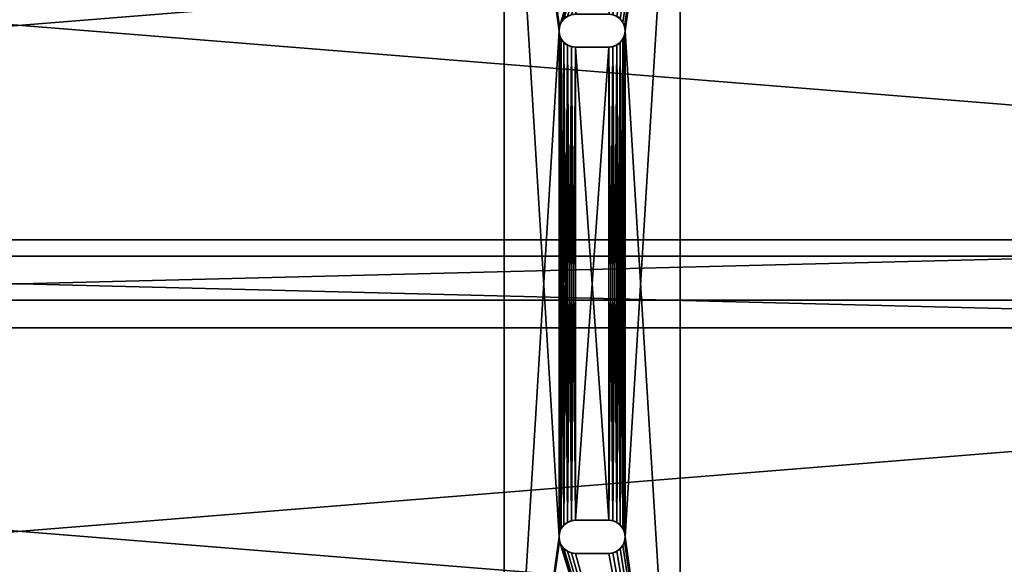
# Model space of a CAD drawing. Extents: x -17.5 to 54.5, y -5.5 to 13.2.
# Drawn here: x 18.5 to 29.7, y 0.7 to 6.9 of the extents above; entities that cross this region are included whole.
import ezdxf

# ---------------------------------------------------------------- set-up
doc = ezdxf.new("R2010")
doc.units = 0
doc.header["$MEASUREMENT"] = 0
doc.layers.get('0').update_dxf_attribs({"color": 13, "linetype": 'CONTINUOUS'})
doc.layers.add('ALUMINIUM', color=36, linetype='CONTINUOUS')
doc.layers.add('WOOD', color=134, linetype='CONTINUOUS')

# ---------------------------------------------------------------- blocks, each defined once
blk = doc.blocks.new('SPREADER')
for p, q in [((0, 0), (0, 14.75)), ((0, 0, 0.188), (0, 14.75, 0.188)), ((2, 14.75), (2, 0)), ((2, 14.75, 0.188), (2, 0, 0.188)), ((0.631, 10.299), (0.631, 10.299, 0.188)), ((0.65, 10.344), (0.65, 10.344, 0.188)), ((1.35, 10.344), (1.35, 10.344, 0.188)), ((1.369, 10.299), (1.369, 10.299, 0.188)), ((0.625, 10.25), (0.625, 10.25, 0.188)), ((0.631, 10.201), (0.631, 10.201, 0.188)), ((1.369, 10.201), (1.369, 10.201, 0.188)), ((1.375, 10.25), (1.375, 10.25, 0.188)), ((0.65, 10.156), (0.65, 10.156, 0.188)), ((0.68, 10.117), (0.68, 10.117, 0.188)), ((0.719, 10.088), (0.719, 10.088, 0.188)), ((0.764, 10.069), (0.764, 10.069, 0.188)), ((0.812, 10.062), (1.188, 10.062)), ((0.812, 10.062, 0.188), (1.188, 10.062, 0.188)), ((0.812, 10.062), (0.812, 10.062, 0.188)), ((1.188, 10.062), (1.188, 10.062, 0.188)), ((1.236, 10.069), (1.236, 10.069, 0.188)), ((1.281, 10.088), (1.281, 10.088, 0.188)), ((1.32, 10.117), (1.32, 10.117, 0.188)), ((1.35, 10.156), (1.35, 10.156, 0.188)), ((0.65, 4.594), (0.65, 4.594, 0.188)), ((0.68, 4.633), (0.68, 4.633, 0.188)), ((0.719, 4.662), (0.719, 4.662, 0.188)), ((0.764, 4.681), (0.764, 4.681, 0.188)), ((1.188, 4.688), (0.812, 4.688)), ((1.188, 4.688, 0.188), (0.812, 4.688, 0.188)), ((0.812, 4.688), (0.812, 4.688, 0.188)), ((1.188, 4.688), (1.188, 4.688, 0.188)), ((1.236, 4.681), (1.236, 4.681, 0.188)), ((1.281, 4.662), (1.281, 4.662, 0.188)), ((1.32, 4.633), (1.32, 4.633, 0.188)), ((1.35, 4.594), (1.35, 4.594, 0.188)), ((0.625, 4.5), (0.625, 4.5, 0.188)), ((0.631, 4.549), (0.631, 4.549, 0.188)), ((1.369, 4.549), (1.369, 4.549, 0.188)), ((1.375, 4.5), (1.375, 4.5, 0.188)), ((0.631, 4.451), (0.631, 4.451, 0.188)), ((0.65, 4.406), (0.65, 4.406, 0.188)), ((0.68, 4.367), (0.68, 4.367, 0.188)), ((1.32, 4.367), (1.32, 4.367, 0.188)), ((1.35, 4.406), (1.35, 4.406, 0.188)), ((1.369, 4.451), (1.369, 4.451, 0.188)), ((0.719, 4.338), (0.719, 4.338, 0.188)), ((0.764, 4.319), (0.764, 4.319, 0.188)), ((0.812, 4.312), (1.188, 4.312)), ((0.812, 4.312, 0.188), (1.188, 4.312, 0.188)), ((0.812, 4.312), (0.812, 4.312, 0.188)), ((1.188, 4.312), (1.188, 4.312, 0.188)), ((1.236, 4.319), (1.236, 4.319, 0.188)), ((1.281, 4.338), (1.281, 4.338, 0.188))]:
    blk.add_line(p, q)
for centre, start, end in [((0.812, 10.25), 90, 270), ((0.812, 10.25, 0.188), 90, 270), ((1.188, 10.25), 270, 90), ((1.188, 10.25, 0.188), 270, 90), ((0.812, 4.5), 90, 270), ((0.812, 4.5, 0.188), 90, 270), ((1.188, 4.5), 270, 90), ((1.188, 4.5, 0.188), 270, 90)]:
    blk.add_arc(centre, 0.188, start, end)
mesh = blk.add_polyface()
corners = [(0, 14.75), (0.625, 10.25), (0, 0), (0.631, 10.299), (2, 14.75), (0.65, 10.344), (0.68, 10.383), (0.719, 10.412), (0.764, 10.431), (0.812, 10.438), (1.188, 10.438), (1.236, 10.431), (1.281, 10.412), (1.32, 10.383), (1.35, 10.344), (1.369, 10.299), (1.375, 10.25), (1.375, 4.5), (0.631, 4.451), (2, 0), (0.625, 4.5), (0.65, 4.406), (0.68, 4.367), (0.719, 4.338), (0.764, 4.319), (0.812, 4.312), (1.188, 4.312), (1.236, 4.319), (1.281, 4.338), (1.32, 4.367), (1.35, 4.406), (1.369, 4.451), (0.631, 10.201), (0.631, 4.549), (0.65, 10.156), (0.65, 4.594), (0.68, 10.117), (0.68, 4.633), (0.719, 10.088), (0.719, 4.662), (0.764, 10.069), (0.764, 4.681), (0.812, 10.062), (0.812, 4.688), (1.188, 10.062), (1.188, 4.688), (1.236, 10.069), (1.236, 4.681), (1.281, 10.088), (1.281, 4.662), (1.32, 10.117), (1.32, 4.633), (1.35, 10.156), (1.35, 4.594), (1.369, 10.201), (1.369, 4.549)]
mesh.append_faces([[corners[k] for k in face] for face in [(0, 1, 2), (1, 0, 3), (3, 4, 5), (5, 4, 6), (6, 4, 7), (7, 4, 8), (8, 4, 9), (9, 4, 10), (10, 4, 11), (11, 4, 12), (12, 4, 13), (13, 4, 14), (14, 4, 15), (15, 4, 16), (2, 18, 19), (18, 2, 20), (19, 17, 4), (32, 20, 1), (20, 32, 33), (33, 34, 35), (35, 36, 37), (37, 38, 39), (39, 40, 41), (41, 42, 43), (43, 44, 45), (45, 46, 47), (47, 48, 49), (49, 50, 51), (51, 52, 53), (53, 54, 55), (55, 16, 17)]], dxfattribs={"vtx0": -1, "vtx1": -1})
mesh.append_faces([[corners[k] for k in face] for face in [(16, 4, 17), (20, 2, 1)]], dxfattribs={"vtx0": -1, "vtx1": -1, "vtx2": -1})
mesh.append_faces([[corners[k] for k in face] for face in [(3, 0, 4), (19, 18, 21), (19, 21, 22), (19, 22, 23), (19, 23, 24), (19, 24, 25), (19, 25, 26), (19, 26, 27), (19, 27, 28), (19, 28, 29), (19, 29, 30), (19, 30, 31), (19, 31, 17), (33, 32, 34), (35, 34, 36), (37, 36, 38), (39, 38, 40), (41, 40, 42), (43, 42, 44), (45, 44, 46), (47, 46, 48), (49, 48, 50), (51, 50, 52), (53, 52, 54), (55, 54, 16)]], dxfattribs={"vtx0": -1, "vtx2": -1})
mesh = blk.add_polyface()
corners = [(0, 0, 0.188), (0.625, 4.5, 0.188), (0, 14.75, 0.188), (0.631, 4.451, 0.188), (2, 0, 0.188), (0.65, 4.406, 0.188), (0.68, 4.367, 0.188), (0.719, 4.338, 0.188), (0.764, 4.319, 0.188), (0.812, 4.312, 0.188), (1.188, 4.312, 0.188), (1.236, 4.319, 0.188), (1.281, 4.338, 0.188), (1.32, 4.367, 0.188), (1.35, 4.406, 0.188), (1.369, 4.451, 0.188), (1.375, 4.5, 0.188), (1.375, 10.25, 0.188), (0.631, 10.299, 0.188), (2, 14.75, 0.188), (0.625, 10.25, 0.188), (0.65, 10.344, 0.188), (0.68, 10.383, 0.188), (0.719, 10.412, 0.188), (0.764, 10.431, 0.188), (0.812, 10.438, 0.188), (1.188, 10.438, 0.188), (1.236, 10.431, 0.188), (1.281, 10.412, 0.188), (1.32, 10.383, 0.188), (1.35, 10.344, 0.188), (1.369, 10.299, 0.188), (0.631, 4.549, 0.188), (0.631, 10.201, 0.188), (0.65, 4.594, 0.188), (0.65, 10.156, 0.188), (0.68, 4.633, 0.188), (0.68, 10.117, 0.188), (0.719, 4.662, 0.188), (0.719, 10.088, 0.188), (0.764, 4.681, 0.188), (0.764, 10.069, 0.188), (0.812, 4.688, 0.188), (0.812, 10.062, 0.188), (1.188, 4.688, 0.188), (1.188, 10.062, 0.188), (1.236, 4.681, 0.188), (1.236, 10.069, 0.188), (1.281, 4.662, 0.188), (1.281, 10.088, 0.188), (1.32, 4.633, 0.188), (1.32, 10.117, 0.188), (1.35, 4.594, 0.188), (1.35, 10.156, 0.188), (1.369, 4.549, 0.188), (1.369, 10.201, 0.188)]
mesh.append_faces([[corners[k] for k in face] for face in [(0, 1, 2), (1, 0, 3), (3, 4, 5), (5, 4, 6), (6, 4, 7), (7, 4, 8), (8, 4, 9), (9, 4, 10), (10, 4, 11), (11, 4, 12), (12, 4, 13), (13, 4, 14), (14, 4, 15), (15, 4, 16), (2, 18, 19), (18, 2, 20), (19, 17, 4), (32, 20, 1), (20, 32, 33), (33, 34, 35), (35, 36, 37), (37, 38, 39), (39, 40, 41), (41, 42, 43), (43, 44, 45), (45, 46, 47), (47, 48, 49), (49, 50, 51), (51, 52, 53), (53, 54, 55), (55, 16, 17)]], dxfattribs={"vtx0": -1, "vtx1": -1})
mesh.append_faces([[corners[k] for k in face] for face in [(16, 4, 17), (20, 2, 1)]], dxfattribs={"vtx0": -1, "vtx1": -1, "vtx2": -1})
mesh.append_faces([[corners[k] for k in face] for face in [(3, 0, 4), (19, 18, 21), (19, 21, 22), (19, 22, 23), (19, 23, 24), (19, 24, 25), (19, 25, 26), (19, 26, 27), (19, 27, 28), (19, 28, 29), (19, 29, 30), (19, 30, 31), (19, 31, 17), (33, 32, 34), (35, 34, 36), (37, 36, 38), (39, 38, 40), (41, 40, 42), (43, 42, 44), (45, 44, 46), (47, 46, 48), (49, 48, 50), (51, 50, 52), (53, 52, 54), (55, 54, 16)]], dxfattribs={"vtx0": -1, "vtx2": -1})
mesh = blk.add_polyface()
corners = [(0, 14.75, 0.188), (0, 0), (0, 0, 0.188), (0, 14.75)]
mesh.append_faces([[corners[k] for k in face] for face in [(0, 1, 2), (1, 0, 3)]], dxfattribs={"vtx0": -1})
mesh = blk.add_polyface()
corners = [(2, 14.75), (2, 0, 0.188), (2, 0), (2, 14.75, 0.188)]
mesh.append_faces([[corners[k] for k in face] for face in [(0, 1, 2), (1, 0, 3)]], dxfattribs={"vtx0": -1})
mesh = blk.add_polyface()
corners = [(0.631, 10.299), (0.625, 10.25, 0.188), (0.625, 10.25), (0.631, 10.299, 0.188)]
mesh.append_faces([[corners[k] for k in face] for face in [(0, 1, 2), (1, 0, 3)]], dxfattribs={"vtx0": -1})
mesh = blk.add_polyface()
corners = [(0.65, 10.344), (0.631, 10.299, 0.188), (0.631, 10.299), (0.65, 10.344, 0.188)]
mesh.append_faces([[corners[k] for k in face] for face in [(0, 1, 2), (1, 0, 3)]], dxfattribs={"vtx0": -1})
mesh = blk.add_polyface()
corners = [(0.68, 10.383), (0.65, 10.344, 0.188), (0.65, 10.344), (0.68, 10.383, 0.188)]
mesh.append_faces([[corners[k] for k in face] for face in [(0, 1, 2), (1, 0, 3)]], dxfattribs={"vtx0": -1})
mesh = blk.add_polyface()
corners = [(1.32, 10.383, 0.188), (1.35, 10.344), (1.35, 10.344, 0.188), (1.32, 10.383)]
mesh.append_faces([[corners[k] for k in face] for face in [(0, 1, 2), (1, 0, 3)]], dxfattribs={"vtx0": -1})
mesh = blk.add_polyface()
corners = [(1.35, 10.344, 0.188), (1.369, 10.299), (1.369, 10.299, 0.188), (1.35, 10.344)]
mesh.append_faces([[corners[k] for k in face] for face in [(0, 1, 2), (1, 0, 3)]], dxfattribs={"vtx0": -1})
mesh = blk.add_polyface()
corners = [(1.369, 10.299, 0.188), (1.375, 10.25), (1.375, 10.25, 0.188), (1.369, 10.299)]
mesh.append_faces([[corners[k] for k in face] for face in [(0, 1, 2), (1, 0, 3)]], dxfattribs={"vtx0": -1})
mesh = blk.add_polyface()
corners = [(0.625, 10.25), (0.631, 10.201, 0.188), (0.631, 10.201), (0.625, 10.25, 0.188)]
mesh.append_faces([[corners[k] for k in face] for face in [(0, 1, 2), (1, 0, 3)]], dxfattribs={"vtx0": -1})
mesh = blk.add_polyface()
corners = [(0.631, 10.201), (0.65, 10.156, 0.188), (0.65, 10.156), (0.631, 10.201, 0.188)]
mesh.append_faces([[corners[k] for k in face] for face in [(0, 1, 2), (1, 0, 3)]], dxfattribs={"vtx0": -1})
mesh = blk.add_polyface()
corners = [(1.369, 10.201, 0.188), (1.35, 10.156), (1.35, 10.156, 0.188), (1.369, 10.201)]
mesh.append_faces([[corners[k] for k in face] for face in [(0, 1, 2), (1, 0, 3)]], dxfattribs={"vtx0": -1})
mesh = blk.add_polyface()
corners = [(1.375, 10.25, 0.188), (1.369, 10.201), (1.369, 10.201, 0.188), (1.375, 10.25)]
mesh.append_faces([[corners[k] for k in face] for face in [(0, 1, 2), (1, 0, 3)]], dxfattribs={"vtx0": -1})
mesh = blk.add_polyface()
corners = [(0.65, 10.156), (0.68, 10.117, 0.188), (0.68, 10.117), (0.65, 10.156, 0.188)]
mesh.append_faces([[corners[k] for k in face] for face in [(0, 1, 2), (1, 0, 3)]], dxfattribs={"vtx0": -1})
mesh = blk.add_polyface()
corners = [(0.68, 10.117, 0.188), (0.719, 10.088), (0.68, 10.117), (0.719, 10.088, 0.188)]
mesh.append_faces([[corners[k] for k in face] for face in [(0, 1, 2), (1, 0, 3)]], dxfattribs={"vtx0": -1})
mesh = blk.add_polyface()
corners = [(0.719, 10.088, 0.188), (0.764, 10.069), (0.719, 10.088), (0.764, 10.069, 0.188)]
mesh.append_faces([[corners[k] for k in face] for face in [(0, 1, 2), (1, 0, 3)]], dxfattribs={"vtx0": -1})
mesh = blk.add_polyface()
corners = [(0.764, 10.069, 0.188), (0.812, 10.062), (0.764, 10.069), (0.812, 10.062, 0.188)]
mesh.append_faces([[corners[k] for k in face] for face in [(0, 1, 2), (1, 0, 3)]], dxfattribs={"vtx0": -1})
mesh = blk.add_polyface()
corners = [(0.812, 10.062, 0.188), (1.188, 10.062), (0.812, 10.062), (1.188, 10.062, 0.188)]
mesh.append_faces([[corners[k] for k in face] for face in [(0, 1, 2), (1, 0, 3)]], dxfattribs={"vtx0": -1})
mesh = blk.add_polyface()
corners = [(1.188, 10.062, 0.188), (1.236, 10.069), (1.188, 10.062), (1.236, 10.069, 0.188)]
mesh.append_faces([[corners[k] for k in face] for face in [(0, 1, 2), (1, 0, 3)]], dxfattribs={"vtx0": -1})
mesh = blk.add_polyface()
corners = [(1.236, 10.069, 0.188), (1.281, 10.088), (1.236, 10.069), (1.281, 10.088, 0.188)]
mesh.append_faces([[corners[k] for k in face] for face in [(0, 1, 2), (1, 0, 3)]], dxfattribs={"vtx0": -1})
mesh = blk.add_polyface()
corners = [(1.281, 10.088, 0.188), (1.32, 10.117), (1.281, 10.088), (1.32, 10.117, 0.188)]
mesh.append_faces([[corners[k] for k in face] for face in [(0, 1, 2), (1, 0, 3)]], dxfattribs={"vtx0": -1})
mesh = blk.add_polyface()
corners = [(1.35, 10.156, 0.188), (1.32, 10.117), (1.32, 10.117, 0.188), (1.35, 10.156)]
mesh.append_faces([[corners[k] for k in face] for face in [(0, 1, 2), (1, 0, 3)]], dxfattribs={"vtx0": -1})
mesh = blk.add_polyface()
corners = [(0.65, 4.594), (0.631, 4.549, 0.188), (0.631, 4.549), (0.65, 4.594, 0.188)]
mesh.append_faces([[corners[k] for k in face] for face in [(0, 1, 2), (1, 0, 3)]], dxfattribs={"vtx0": -1})
mesh = blk.add_polyface()
corners = [(0.68, 4.633), (0.65, 4.594, 0.188), (0.65, 4.594), (0.68, 4.633, 0.188)]
mesh.append_faces([[corners[k] for k in face] for face in [(0, 1, 2), (1, 0, 3)]], dxfattribs={"vtx0": -1})
mesh = blk.add_polyface()
corners = [(0.719, 4.662, 0.188), (0.68, 4.633), (0.719, 4.662), (0.68, 4.633, 0.188)]
mesh.append_faces([[corners[k] for k in face] for face in [(0, 1, 2), (1, 0, 3)]], dxfattribs={"vtx0": -1})
mesh = blk.add_polyface()
corners = [(0.764, 4.681, 0.188), (0.719, 4.662), (0.764, 4.681), (0.719, 4.662, 0.188)]
mesh.append_faces([[corners[k] for k in face] for face in [(0, 1, 2), (1, 0, 3)]], dxfattribs={"vtx0": -1})
mesh = blk.add_polyface()
corners = [(0.812, 4.688, 0.188), (0.764, 4.681), (0.812, 4.688), (0.764, 4.681, 0.188)]
mesh.append_faces([[corners[k] for k in face] for face in [(0, 1, 2), (1, 0, 3)]], dxfattribs={"vtx0": -1})
mesh = blk.add_polyface()
corners = [(1.188, 4.688, 0.188), (0.812, 4.688), (1.188, 4.688), (0.812, 4.688, 0.188)]
mesh.append_faces([[corners[k] for k in face] for face in [(0, 1, 2), (1, 0, 3)]], dxfattribs={"vtx0": -1})
mesh = blk.add_polyface()
corners = [(1.236, 4.681, 0.188), (1.188, 4.688), (1.236, 4.681), (1.188, 4.688, 0.188)]
mesh.append_faces([[corners[k] for k in face] for face in [(0, 1, 2), (1, 0, 3)]], dxfattribs={"vtx0": -1})
mesh = blk.add_polyface()
corners = [(1.281, 4.662, 0.188), (1.236, 4.681), (1.281, 4.662), (1.236, 4.681, 0.188)]
mesh.append_faces([[corners[k] for k in face] for face in [(0, 1, 2), (1, 0, 3)]], dxfattribs={"vtx0": -1})
mesh = blk.add_polyface()
corners = [(1.32, 4.633, 0.188), (1.281, 4.662), (1.32, 4.633), (1.281, 4.662, 0.188)]
mesh.append_faces([[corners[k] for k in face] for face in [(0, 1, 2), (1, 0, 3)]], dxfattribs={"vtx0": -1})
mesh = blk.add_polyface()
corners = [(1.32, 4.633, 0.188), (1.35, 4.594), (1.35, 4.594, 0.188), (1.32, 4.633)]
mesh.append_faces([[corners[k] for k in face] for face in [(0, 1, 2), (1, 0, 3)]], dxfattribs={"vtx0": -1})
mesh = blk.add_polyface()
corners = [(1.35, 4.594, 0.188), (1.369, 4.549), (1.369, 4.549, 0.188), (1.35, 4.594)]
mesh.append_faces([[corners[k] for k in face] for face in [(0, 1, 2), (1, 0, 3)]], dxfattribs={"vtx0": -1})
mesh = blk.add_polyface()
corners = [(0.631, 4.549), (0.625, 4.5, 0.188), (0.625, 4.5), (0.631, 4.549, 0.188)]
mesh.append_faces([[corners[k] for k in face] for face in [(0, 1, 2), (1, 0, 3)]], dxfattribs={"vtx0": -1})
mesh = blk.add_polyface()
corners = [(0.625, 4.5), (0.631, 4.451, 0.188), (0.631, 4.451), (0.625, 4.5, 0.188)]
mesh.append_faces([[corners[k] for k in face] for face in [(0, 1, 2), (1, 0, 3)]], dxfattribs={"vtx0": -1})
mesh = blk.add_polyface()
corners = [(1.369, 4.549, 0.188), (1.375, 4.5), (1.375, 4.5, 0.188), (1.369, 4.549)]
mesh.append_faces([[corners[k] for k in face] for face in [(0, 1, 2), (1, 0, 3)]], dxfattribs={"vtx0": -1})
mesh = blk.add_polyface()
corners = [(1.375, 4.5, 0.188), (1.369, 4.451), (1.369, 4.451, 0.188), (1.375, 4.5)]
mesh.append_faces([[corners[k] for k in face] for face in [(0, 1, 2), (1, 0, 3)]], dxfattribs={"vtx0": -1})
mesh = blk.add_polyface()
corners = [(0.631, 4.451), (0.65, 4.406, 0.188), (0.65, 4.406), (0.631, 4.451, 0.188)]
mesh.append_faces([[corners[k] for k in face] for face in [(0, 1, 2), (1, 0, 3)]], dxfattribs={"vtx0": -1})
mesh = blk.add_polyface()
corners = [(0.65, 4.406), (0.68, 4.367, 0.188), (0.68, 4.367), (0.65, 4.406, 0.188)]
mesh.append_faces([[corners[k] for k in face] for face in [(0, 1, 2), (1, 0, 3)]], dxfattribs={"vtx0": -1})
mesh = blk.add_polyface()
corners = [(0.68, 4.367, 0.188), (0.719, 4.338), (0.68, 4.367), (0.719, 4.338, 0.188)]
mesh.append_faces([[corners[k] for k in face] for face in [(0, 1, 2), (1, 0, 3)]], dxfattribs={"vtx0": -1})
mesh = blk.add_polyface()
corners = [(1.281, 4.338, 0.188), (1.32, 4.367), (1.281, 4.338), (1.32, 4.367, 0.188)]
mesh.append_faces([[corners[k] for k in face] for face in [(0, 1, 2), (1, 0, 3)]], dxfattribs={"vtx0": -1})
mesh = blk.add_polyface()
corners = [(1.35, 4.406, 0.188), (1.32, 4.367), (1.32, 4.367, 0.188), (1.35, 4.406)]
mesh.append_faces([[corners[k] for k in face] for face in [(0, 1, 2), (1, 0, 3)]], dxfattribs={"vtx0": -1})
mesh = blk.add_polyface()
corners = [(1.369, 4.451, 0.188), (1.35, 4.406), (1.35, 4.406, 0.188), (1.369, 4.451)]
mesh.append_faces([[corners[k] for k in face] for face in [(0, 1, 2), (1, 0, 3)]], dxfattribs={"vtx0": -1})
mesh = blk.add_polyface()
corners = [(0.719, 4.338, 0.188), (0.764, 4.319), (0.719, 4.338), (0.764, 4.319, 0.188)]
mesh.append_faces([[corners[k] for k in face] for face in [(0, 1, 2), (1, 0, 3)]], dxfattribs={"vtx0": -1})
mesh = blk.add_polyface()
corners = [(0.764, 4.319, 0.188), (0.812, 4.312), (0.764, 4.319), (0.812, 4.312, 0.188)]
mesh.append_faces([[corners[k] for k in face] for face in [(0, 1, 2), (1, 0, 3)]], dxfattribs={"vtx0": -1})
mesh = blk.add_polyface()
corners = [(0.812, 4.312, 0.188), (1.188, 4.312), (0.812, 4.312), (1.188, 4.312, 0.188)]
mesh.append_faces([[corners[k] for k in face] for face in [(0, 1, 2), (1, 0, 3)]], dxfattribs={"vtx0": -1})
mesh = blk.add_polyface()
corners = [(1.188, 4.312, 0.188), (1.236, 4.319), (1.188, 4.312), (1.236, 4.319, 0.188)]
mesh.append_faces([[corners[k] for k in face] for face in [(0, 1, 2), (1, 0, 3)]], dxfattribs={"vtx0": -1})
mesh = blk.add_polyface()
corners = [(1.236, 4.319, 0.188), (1.281, 4.338), (1.236, 4.319), (1.281, 4.338, 0.188)]
mesh.append_faces([[corners[k] for k in face] for face in [(0, 1, 2), (1, 0, 3)]], dxfattribs={"vtx0": -1})
blk = doc.blocks.new('SURRE_6FT_BENCH_SRB-6_SEAT')
blk.add_blockref('SPREADER', (41.5, 2, 0.812))
mesh = blk.add_polyface()
corners = [(16.18, 6.633), (16.18, 12.117), (16.219, 12.088), (16.219, 6.662), (16.264, 12.069), (16.264, 6.681), (16.312, 12.062), (16.312, 6.688), (16.688, 12.062), (16.688, 6.688), (16.736, 12.069), (16.736, 6.681), (16.781, 12.088), (16.781, 6.662), (16.82, 12.117), (16.82, 6.633), (16.85, 12.156), (16.85, 6.594), (16.869, 12.201), (16.869, 6.549), (16.875, 12.25), (16.15, 12.344), (16.175, 17.062), (16.18, 12.383), (16.235, 16.985), (16.219, 12.412), (16.264, 12.431), (16.312, 16.925), (16.312, 12.438), (16.403, 16.888), (16.688, 12.438), (16.5, 16.875), (16.597, 16.888), (16.688, 16.925), (16.765, 16.985), (16.736, 12.431), (16.781, 12.412), (16.825, 17.062), (16.82, 12.383), (16.85, 12.344), (16.862, 17.153), (16.869, 12.299), (16.875, 17.25), (1.5, 17.625), (0, 18.75), (72, 18.75), (1.597, 17.612), (1.688, 17.575), (16.862, 17.347), (29.5, 17.625), (18, 16.75), (16.875, 6.5)]
mesh.append_faces([[corners[k] for k in face] for face in [(21, 22, 23), (23, 24, 25), (25, 24, 26), (26, 27, 28), (28, 29, 30), (30, 34, 35), (35, 34, 36), (36, 37, 38), (38, 37, 39), (39, 40, 41), (41, 42, 20), (43, 45, 46), (46, 45, 47), (48, 49, 42)]], dxfattribs={"vtx0": -1, "vtx1": -1})
mesh.append_faces([[corners[k] for k in face] for face in [(42, 49, 50), (42, 50, 20), (20, 50, 51)]], dxfattribs={"vtx0": -1, "vtx1": -1, "vtx2": -1})
mesh.append_faces([[corners[k] for k in face] for face in [(0, 1, 2), (3, 2, 4), (5, 4, 6), (7, 6, 8), (9, 8, 10), (11, 10, 12), (13, 12, 14), (15, 14, 16), (17, 16, 18), (19, 18, 20), (23, 22, 24), (26, 24, 27), (28, 27, 29), (30, 29, 31), (30, 31, 32), (30, 32, 33), (30, 33, 34), (36, 34, 37), (39, 37, 40), (41, 40, 42), (43, 44, 45)]], dxfattribs={"vtx0": -1, "vtx2": -1})
mesh = blk.add_polyface()
corners = [(16.875, 12.25, 1), (18, 2, 1), (16.875, 17.25, 1), (0, 18.75, 1), (1.5, 17.625, 1), (72, 18.75, 1), (1.597, 17.612, 1), (29.5, 17.625, 1), (16.862, 17.347, 1), (18, 16.75, 1), (16.175, 17.062, 1), (16.18, 12.383, 1), (16.235, 16.985, 1), (16.219, 12.412, 1), (16.264, 12.431, 1), (16.312, 16.925, 1), (16.312, 12.438, 1), (16.688, 12.438, 1), (16.403, 16.888, 1), (16.5, 16.875, 1), (16.597, 16.888, 1), (16.688, 16.925, 1), (16.736, 12.431, 1), (16.765, 16.985, 1), (16.781, 12.412, 1), (16.825, 17.062, 1), (16.82, 12.383, 1), (16.85, 12.344, 1), (16.862, 17.153, 1), (16.869, 12.299, 1), (16.15, 12.156, 1), (16.18, 6.633, 1), (16.18, 12.117, 1), (16.219, 6.662, 1), (16.219, 12.088, 1), (16.264, 6.681, 1), (16.264, 12.069, 1), (16.312, 6.688, 1), (16.312, 12.062, 1), (16.688, 6.688, 1), (16.688, 12.062, 1), (16.736, 6.681, 1), (16.736, 12.069, 1), (16.781, 6.662, 1), (16.781, 12.088, 1), (16.82, 6.633, 1), (16.82, 12.117, 1), (16.85, 6.594, 1), (16.85, 12.156, 1), (16.869, 6.549, 1), (16.869, 12.201, 1), (16.875, 6.5, 1)]
mesh.append_faces([[corners[k] for k in face] for face in [(3, 4, 5), (9, 2, 1), (10, 11, 12), (12, 14, 15), (15, 17, 18), (18, 17, 19), (19, 17, 20), (20, 17, 21), (21, 22, 23), (23, 24, 25), (25, 27, 28), (28, 29, 2), (30, 31, 32), (32, 33, 34), (34, 35, 36), (36, 37, 38), (38, 39, 40), (40, 41, 42), (42, 43, 44), (44, 45, 46), (46, 47, 48), (48, 49, 50), (50, 51, 0)]], dxfattribs={"vtx0": -1, "vtx1": -1})
mesh.append_faces([[corners[k] for k in face] for face in [(0, 1, 2), (7, 2, 9)]], dxfattribs={"vtx0": -1, "vtx1": -1, "vtx2": -1})
mesh.append_faces([[corners[k] for k in face] for face in [(5, 4, 6), (7, 8, 2), (12, 11, 13), (12, 13, 14), (15, 14, 16), (15, 16, 17), (21, 17, 22), (23, 22, 24), (25, 24, 26), (25, 26, 27), (28, 27, 29), (2, 29, 0), (36, 35, 37)]], dxfattribs={"vtx0": -1, "vtx2": -1})
mesh = blk.add_polyface()
corners = [(29.5, 1.875), (18, 2), (54, 2), (18, 16.75), (29.5, 16.875), (54, 16.75), (29.403, 16.888), (29.312, 16.925), (29.235, 16.985), (29.175, 17.062), (29.138, 17.153), (29.125, 17.25), (29.597, 16.888), (29.688, 16.925), (29.765, 16.985), (42.5, 16.875), (29.825, 17.062), (29.862, 17.153), (29.875, 17.25), (42.312, 16.925), (42.235, 16.985), (42.175, 17.062), (42.138, 17.153), (42.125, 17.25), (1.688, 17.575), (72, 18.75), (5.5, 17.625), (5.597, 17.612), (5.688, 17.575), (5.765, 17.515), (5.825, 17.438), (16.5, 17.625), (16.597, 17.612), (16.688, 17.575), (16.765, 17.515), (16.825, 17.438), (16.862, 17.347), (29.5, 17.625), (29.403, 17.612), (29.312, 17.575), (29.235, 17.515), (29.175, 17.438), (29.138, 17.347), (42.235, 17.515), (42.175, 17.438), (42.138, 17.347)]
mesh.append_faces([[corners[k] for k in face] for face in [(3, 4, 5), (4, 3, 6), (6, 3, 7), (7, 3, 8), (8, 3, 9), (9, 3, 10), (10, 3, 11), (19, 18, 20), (20, 18, 21), (21, 18, 22), (22, 18, 23), (26, 25, 27), (27, 25, 28), (28, 25, 29), (29, 25, 30), (31, 25, 32), (32, 25, 33), (33, 25, 34), (34, 25, 35), (35, 25, 36)]], dxfattribs={"vtx0": -1, "vtx1": -1})
mesh.append_faces([[corners[k] for k in face] for face in [(24, 25, 26), (30, 25, 31)]], dxfattribs={"vtx0": -1, "vtx1": -1, "vtx2": -1})
mesh.append_faces([[corners[k] for k in face] for face in [(0, 1, 2), (5, 4, 12), (5, 12, 13), (5, 13, 14), (15, 14, 16), (15, 16, 17), (15, 17, 18), (3, 37, 38), (3, 38, 39), (3, 39, 40), (3, 40, 41), (3, 41, 42), (3, 42, 11), (18, 43, 44), (18, 44, 45), (18, 45, 23)]], dxfattribs={"vtx0": -1, "vtx2": -1})
mesh = blk.add_polyface()
corners = [(55.131, 12.201), (55.125, 6.5), (55.125, 12.25), (55.131, 6.549), (55.138, 17.153), (55.125, 17.25), (54, 16.75), (29.765, 16.985), (42.5, 16.875), (29.875, 17.25), (42.403, 16.888), (42.312, 16.925), (42.597, 16.888), (42.688, 16.925), (42.765, 16.985), (42.825, 17.062), (42.862, 17.153), (42.875, 17.25), (16.862, 17.347), (72, 18.75), (29.5, 17.625), (29.597, 17.612), (29.688, 17.575), (29.765, 17.515), (29.825, 17.438), (29.862, 17.347), (42.5, 17.625), (42.403, 17.612), (42.312, 17.575), (42.235, 17.515), (42.597, 17.612), (42.688, 17.575), (42.765, 17.515), (42.825, 17.438), (42.862, 17.347), (55.5, 17.625), (55.403, 17.612), (55.312, 17.575), (55.235, 17.515), (55.175, 17.438), (55.138, 17.347), (54, 2), (55.125, 1.5)]
mesh.append_faces([[corners[k] for k in face] for face in [(0, 1, 2), (1, 0, 3), (4, 2, 5), (8, 9, 10), (10, 9, 11), (20, 19, 21), (21, 19, 22), (22, 19, 23), (23, 19, 24), (24, 19, 25), (25, 19, 9), (26, 19, 30), (30, 19, 31), (31, 19, 32), (32, 19, 33), (33, 19, 34), (34, 19, 17), (6, 5, 41)]], dxfattribs={"vtx0": -1, "vtx1": -1})
mesh.append_faces([[corners[k] for k in face] for face in [(6, 7, 8), (18, 19, 20), (9, 19, 26), (17, 37, 6), (42, 5, 2)]], dxfattribs={"vtx0": -1, "vtx1": -1, "vtx2": -1})
mesh.append_faces([[corners[k] for k in face] for face in [(6, 8, 12), (6, 12, 13), (6, 13, 14), (6, 14, 15), (6, 15, 16), (6, 16, 17), (9, 26, 27), (9, 27, 28), (9, 28, 29), (17, 35, 36), (17, 36, 37), (6, 37, 38), (6, 38, 39), (6, 39, 40), (6, 40, 5)]], dxfattribs={"vtx0": -1, "vtx2": -1})
mesh = blk.add_polyface()
corners = [(29.765, 16.985, 1), (54, 16.75, 1), (42.5, 16.875, 1), (29.875, 17.25, 1), (42.403, 16.888, 1), (42.312, 16.925, 1), (42.597, 16.888, 1), (42.688, 16.925, 1), (42.765, 16.985, 1), (42.825, 17.062, 1), (42.862, 17.153, 1), (42.875, 17.25, 1), (55.131, 12.299, 1), (55.125, 17.25, 1), (55.125, 12.25, 1), (55.138, 17.153, 1), (55.131, 6.549, 1), (55.131, 12.201, 1), (72, 18.75, 1), (16.862, 17.347, 1), (29.5, 17.625, 1), (29.597, 17.612, 1), (29.688, 17.575, 1), (29.765, 17.515, 1), (29.825, 17.438, 1), (29.862, 17.347, 1), (42.5, 17.625, 1), (42.403, 17.612, 1), (42.312, 17.575, 1), (42.235, 17.515, 1), (42.597, 17.612, 1), (42.688, 17.575, 1), (42.765, 17.515, 1), (42.825, 17.438, 1), (42.862, 17.347, 1), (55.5, 17.625, 1), (55.403, 17.612, 1), (55.312, 17.575, 1), (55.235, 17.515, 1), (55.175, 17.438, 1), (55.138, 17.347, 1), (55.125, 1.5, 1), (55.125, 6.5, 1)]
mesh.append_faces([[corners[k] for k in face] for face in [(2, 1, 6), (6, 1, 7), (7, 1, 8), (8, 1, 9), (9, 1, 10), (10, 1, 11), (12, 13, 14), (13, 12, 15), (14, 16, 17), (26, 3, 27), (27, 3, 28), (28, 3, 29), (35, 11, 36), (36, 11, 37), (37, 1, 38), (38, 1, 39), (39, 1, 40), (40, 1, 13)]], dxfattribs={"vtx0": -1, "vtx1": -1})
mesh.append_faces([[corners[k] for k in face] for face in [(0, 1, 2), (18, 19, 20), (18, 3, 26), (37, 11, 1), (13, 1, 41), (13, 42, 14)]], dxfattribs={"vtx0": -1, "vtx1": -1, "vtx2": -1})
mesh.append_faces([[corners[k] for k in face] for face in [(3, 2, 4), (3, 4, 5), (18, 20, 21), (18, 21, 22), (18, 22, 23), (18, 23, 24), (18, 24, 25), (18, 25, 3), (18, 26, 30), (18, 30, 31), (18, 31, 32), (18, 32, 33), (18, 33, 34), (18, 34, 11)]], dxfattribs={"vtx0": -1, "vtx2": -1})
mesh = blk.add_polyface()
corners = [(29.765, 1.765), (54, 2), (42.5, 1.875), (29.875, 1.5), (42.403, 1.862), (42.312, 1.825), (42.597, 1.862), (42.688, 1.825), (42.765, 1.765), (42.825, 1.688), (42.862, 1.597), (42.875, 1.5), (55.131, 6.451), (55.125, 1.5), (55.125, 6.5), (55.138, 1.597), (72, 0), (16.862, 1.403), (29.5, 1.125), (29.597, 1.138), (29.688, 1.175), (29.765, 1.235), (29.825, 1.312), (29.862, 1.403), (42.5, 1.125), (42.403, 1.138), (42.312, 1.175), (42.235, 1.235), (42.597, 1.138), (42.688, 1.175), (42.765, 1.235), (42.825, 1.312), (42.862, 1.403), (55.5, 1.125), (55.403, 1.138), (55.312, 1.175), (55.235, 1.235), (55.175, 1.312), (55.138, 1.403), (55.125, 17.25), (55.125, 12.25)]
mesh.append_faces([[corners[k] for k in face] for face in [(2, 1, 6), (6, 1, 7), (7, 1, 8), (8, 1, 9), (9, 1, 10), (10, 1, 11), (12, 13, 14), (13, 12, 15), (24, 3, 25), (25, 3, 26), (26, 3, 27), (33, 11, 34), (34, 11, 35), (35, 1, 36), (36, 1, 37), (37, 1, 38), (38, 1, 13)]], dxfattribs={"vtx0": -1, "vtx1": -1})
mesh.append_faces([[corners[k] for k in face] for face in [(0, 1, 2), (16, 17, 18), (16, 3, 24), (35, 11, 1), (13, 1, 39), (13, 40, 14)]], dxfattribs={"vtx0": -1, "vtx1": -1, "vtx2": -1})
mesh.append_faces([[corners[k] for k in face] for face in [(3, 2, 4), (3, 4, 5), (16, 18, 19), (16, 19, 20), (16, 20, 21), (16, 21, 22), (16, 22, 23), (16, 23, 3), (16, 24, 28), (16, 28, 29), (16, 29, 30), (16, 30, 31), (16, 31, 32), (16, 32, 11)]], dxfattribs={"vtx0": -1, "vtx2": -1})
mesh = blk.add_polyface()
corners = [(55.131, 6.549, 1), (55.125, 12.25, 1), (55.125, 6.5, 1), (55.138, 1.597, 1), (55.125, 1.5, 1), (54, 2, 1), (29.765, 1.765, 1), (42.5, 1.875, 1), (29.875, 1.5, 1), (42.403, 1.862, 1), (42.312, 1.825, 1), (42.597, 1.862, 1), (42.688, 1.825, 1), (42.765, 1.765, 1), (42.825, 1.688, 1), (42.862, 1.597, 1), (42.875, 1.5, 1), (16.862, 1.403, 1), (72, 0, 1), (29.5, 1.125, 1), (29.597, 1.138, 1), (29.688, 1.175, 1), (29.765, 1.235, 1), (29.825, 1.312, 1), (29.862, 1.403, 1), (42.5, 1.125, 1), (42.403, 1.138, 1), (42.312, 1.175, 1), (42.235, 1.235, 1), (42.597, 1.138, 1), (42.688, 1.175, 1), (42.765, 1.235, 1), (42.825, 1.312, 1), (42.862, 1.403, 1), (55.5, 1.125, 1), (55.403, 1.138, 1), (55.312, 1.175, 1), (55.235, 1.235, 1), (55.175, 1.312, 1), (55.138, 1.403, 1), (54, 16.75, 1), (55.125, 17.25, 1)]
mesh.append_faces([[corners[k] for k in face] for face in [(0, 1, 2), (3, 2, 4), (7, 8, 9), (9, 8, 10), (19, 18, 20), (20, 18, 21), (21, 18, 22), (22, 18, 23), (23, 18, 24), (24, 18, 8), (25, 18, 29), (29, 18, 30), (30, 18, 31), (31, 18, 32), (32, 18, 33), (33, 18, 16), (5, 4, 40)]], dxfattribs={"vtx0": -1, "vtx1": -1})
mesh.append_faces([[corners[k] for k in face] for face in [(5, 6, 7), (17, 18, 19), (8, 18, 25), (16, 36, 5), (41, 4, 2)]], dxfattribs={"vtx0": -1, "vtx1": -1, "vtx2": -1})
mesh.append_faces([[corners[k] for k in face] for face in [(5, 7, 11), (5, 11, 12), (5, 12, 13), (5, 13, 14), (5, 14, 15), (5, 15, 16), (8, 25, 26), (8, 26, 27), (8, 27, 28), (16, 34, 35), (16, 35, 36), (5, 36, 37), (5, 37, 38), (5, 38, 39), (5, 39, 4)]], dxfattribs={"vtx0": -1, "vtx2": -1})
mesh = blk.add_polyface()
corners = [(16.175, 1.688), (16.18, 6.367), (16.235, 1.765), (16.219, 6.338), (16.264, 6.319), (16.312, 1.825), (16.312, 6.312), (16.688, 6.312), (16.403, 1.862), (16.5, 1.875), (16.597, 1.862), (16.688, 1.825), (16.736, 6.319), (16.765, 1.765), (16.781, 6.338), (16.825, 1.688), (16.82, 6.367), (16.85, 6.406), (16.862, 1.597), (16.869, 6.451), (16.875, 1.5), (16.875, 6.5), (16.15, 6.594), (16.18, 12.117), (16.18, 6.633), (16.219, 12.088), (16.219, 6.662), (16.264, 12.069), (16.264, 6.681), (16.312, 12.062), (16.312, 6.688), (16.688, 12.062), (16.688, 6.688), (16.736, 12.069), (16.736, 6.681), (16.781, 12.088), (16.781, 6.662), (16.82, 12.117), (16.82, 6.633), (16.85, 12.156), (16.85, 6.594), (16.869, 12.201), (16.869, 6.549), (16.875, 12.25), (18, 16.75), (0, 0), (1.5, 1.125), (72, 0), (1.597, 1.138), (29.5, 1.125), (16.862, 1.403), (18, 2)]
mesh.append_faces([[corners[k] for k in face] for face in [(0, 1, 2), (2, 4, 5), (5, 7, 8), (8, 7, 9), (9, 7, 10), (10, 7, 11), (11, 12, 13), (13, 14, 15), (15, 17, 18), (18, 19, 20), (22, 23, 24), (24, 25, 26), (26, 27, 28), (28, 29, 30), (30, 31, 32), (32, 33, 34), (34, 35, 36), (36, 37, 38), (38, 39, 40), (40, 41, 42), (42, 43, 21), (45, 46, 47), (51, 20, 44)]], dxfattribs={"vtx0": -1, "vtx1": -1})
mesh.append_faces([[corners[k] for k in face] for face in [(21, 44, 20), (49, 20, 51)]], dxfattribs={"vtx0": -1, "vtx1": -1, "vtx2": -1})
mesh.append_faces([[corners[k] for k in face] for face in [(2, 1, 3), (2, 3, 4), (5, 4, 6), (5, 6, 7), (11, 7, 12), (13, 12, 14), (15, 14, 16), (15, 16, 17), (18, 17, 19), (20, 19, 21), (47, 46, 48), (49, 50, 20)]], dxfattribs={"vtx0": -1, "vtx2": -1})
mesh = blk.add_polyface()
corners = [(1.5, 1.125, 1), (0, 0, 1), (72, 0, 1), (1.597, 1.138, 1), (1.688, 1.175, 1), (16.862, 1.403, 1), (29.5, 1.125, 1), (16.875, 1.5, 1), (18, 2, 1), (16.875, 6.5, 1), (16.875, 12.25, 1), (16.18, 12.117, 1), (16.18, 6.633, 1), (16.219, 6.662, 1), (16.219, 12.088, 1), (16.264, 6.681, 1), (16.312, 12.062, 1), (16.312, 6.688, 1), (16.688, 6.688, 1), (16.688, 12.062, 1), (16.736, 6.681, 1), (16.736, 12.069, 1), (16.781, 6.662, 1), (16.781, 12.088, 1), (16.82, 6.633, 1), (16.82, 12.117, 1), (16.85, 6.594, 1), (16.85, 12.156, 1), (16.869, 6.549, 1), (16.869, 12.201, 1), (16.15, 6.406, 1), (16.175, 1.688, 1), (16.18, 6.367, 1), (16.235, 1.765, 1), (16.219, 6.338, 1), (16.264, 6.319, 1), (16.312, 1.825, 1), (16.312, 6.312, 1), (16.403, 1.862, 1), (16.688, 6.312, 1), (16.5, 1.875, 1), (16.597, 1.862, 1), (16.688, 1.825, 1), (16.765, 1.765, 1), (16.736, 6.319, 1), (16.781, 6.338, 1), (16.825, 1.688, 1), (16.82, 6.367, 1), (16.85, 6.406, 1), (16.862, 1.597, 1), (16.869, 6.451, 1)]
mesh.append_faces([[corners[k] for k in face] for face in [(0, 2, 3), (3, 2, 4), (5, 6, 7), (30, 31, 32), (32, 33, 34), (34, 33, 35), (35, 36, 37), (37, 38, 39), (39, 43, 44), (44, 43, 45), (45, 46, 47), (47, 46, 48), (48, 49, 50), (50, 7, 9)]], dxfattribs={"vtx0": -1, "vtx1": -1})
mesh.append_faces([[corners[k] for k in face] for face in [(7, 6, 8), (7, 8, 9), (9, 8, 10)]], dxfattribs={"vtx0": -1, "vtx1": -1, "vtx2": -1})
mesh.append_faces([[corners[k] for k in face] for face in [(0, 1, 2), (11, 12, 13), (14, 13, 15), (16, 17, 18), (19, 18, 20), (21, 20, 22), (23, 22, 24), (25, 24, 26), (27, 26, 28), (29, 28, 9), (32, 31, 33), (35, 33, 36), (37, 36, 38), (39, 38, 40), (39, 40, 41), (39, 41, 42), (39, 42, 43), (45, 43, 46), (48, 46, 49), (50, 49, 7)]], dxfattribs={"vtx0": -1, "vtx2": -1})
blk = doc.blocks.new('GROUP_9')
at = {"color": 38}
for p, q in [((59.25, 5.25, 1.438), (-6, 5.25, 1.438)), ((59.25, 5.25), (-6, 5.25))]:
    blk.add_line(p, q, dxfattribs=at)
mesh = blk.add_polyface(dxfattribs=at)
corners = [(59.25, 0, 1.438), (-6, 5.25, 1.438), (-6, 0, 1.438), (59.25, 5.25, 1.438)]
mesh.append_faces([[corners[k] for k in face] for face in [(0, 1, 2), (1, 0, 3)]], dxfattribs={"vtx0": -1, "color": 38})
mesh = blk.add_polyface(dxfattribs=at)
corners = [(-6, 5.25, 1.438), (59.25, 5.25), (-6, 5.25), (59.25, 5.25, 1.438)]
mesh.append_faces([[corners[k] for k in face] for face in [(0, 1, 2), (1, 0, 3)]], dxfattribs={"vtx0": -1, "color": 38})
mesh = blk.add_polyface(dxfattribs=at)
corners = [(59.25, 5.25), (-6, 0), (-6, 5.25), (59.25, 0)]
mesh.append_faces([[corners[k] for k in face] for face in [(0, 1, 2), (1, 0, 3)]], dxfattribs={"vtx0": -1, "color": 38})
blk = doc.blocks.new('GROUP_10')
at = {"color": 38}
for p, q in [((59.25, 0, 1.438), (-6, 0, 1.438)), ((59.25, 0), (-6, 0))]:
    blk.add_line(p, q, dxfattribs=at)
mesh = blk.add_polyface(dxfattribs=at)
corners = [(59.25, 0, 1.438), (-6, 5.25, 1.438), (-6, 0, 1.438), (59.25, 5.25, 1.438)]
mesh.append_faces([[corners[k] for k in face] for face in [(0, 1, 2), (1, 0, 3)]], dxfattribs={"vtx0": -1, "color": 38})
mesh = blk.add_polyface(dxfattribs=at)
corners = [(59.25, 5.25), (-6, 0), (-6, 5.25), (59.25, 0)]
mesh.append_faces([[corners[k] for k in face] for face in [(0, 1, 2), (1, 0, 3)]], dxfattribs={"vtx0": -1, "color": 38})
mesh = blk.add_polyface(dxfattribs=at)
corners = [(59.25, 0, 1.438), (-6, 0), (59.25, 0), (-6, 0, 1.438)]
mesh.append_faces([[corners[k] for k in face] for face in [(0, 1, 2), (1, 0, 3)]], dxfattribs={"vtx0": -1, "color": 38})
blk = doc.blocks.new('GROUP_3')
for p, q in [((0, 1), (39.75, 1)), ((0, 1, 2), (39.75, 1, 2)), ((0, 0), (39.75, 0)), ((0, 0, 2), (39.75, 0, 2))]:
    blk.add_line(p, q)
mesh = blk.add_polyface()
corners = [(39.75, 1), (0, 0), (0, 1), (39.75, 0)]
mesh.append_faces([[corners[k] for k in face] for face in [(0, 1, 2), (1, 0, 3)]], dxfattribs={"vtx0": -1})
mesh = blk.add_polyface()
corners = [(39.75, 0, 2), (0, 1, 2), (0, 0, 2), (39.75, 1, 2)]
mesh.append_faces([[corners[k] for k in face] for face in [(0, 1, 2), (1, 0, 3)]], dxfattribs={"vtx0": -1})
mesh = blk.add_polyface()
corners = [(0, 1, 2), (39.75, 1), (0, 1), (39.75, 1, 2)]
mesh.append_faces([[corners[k] for k in face] for face in [(0, 1, 2), (1, 0, 3)]], dxfattribs={"vtx0": -1})
mesh = blk.add_polyface()
corners = [(39.75, 0, 2), (0, 0), (39.75, 0), (0, 0, 2)]
mesh.append_faces([[corners[k] for k in face] for face in [(0, 1, 2), (1, 0, 3)]], dxfattribs={"vtx0": -1})

msp = doc.modelspace()

# ---------------------------------------------------------------- block references
at = {"layer": 'ALUMINIUM', "color": 250}
for name, p in [('SURRE_6FT_BENCH_SRB-6_SEAT', (-17.5, -5.5, 16.062)), ('GROUP_3', (-1.375, 3.375, 14.875))]:
    msp.add_blockref(name, p, dxfattribs=at)
at = {"layer": 'WOOD', "color": 38}
for name, p in [('GROUP_10', (-8.125, 4.187, 17.062)), ('GROUP_9', (-8.125, -1.563, 17.062))]:
    msp.add_blockref(name, p, dxfattribs=at)

doc.saveas('drawing.dxf')
